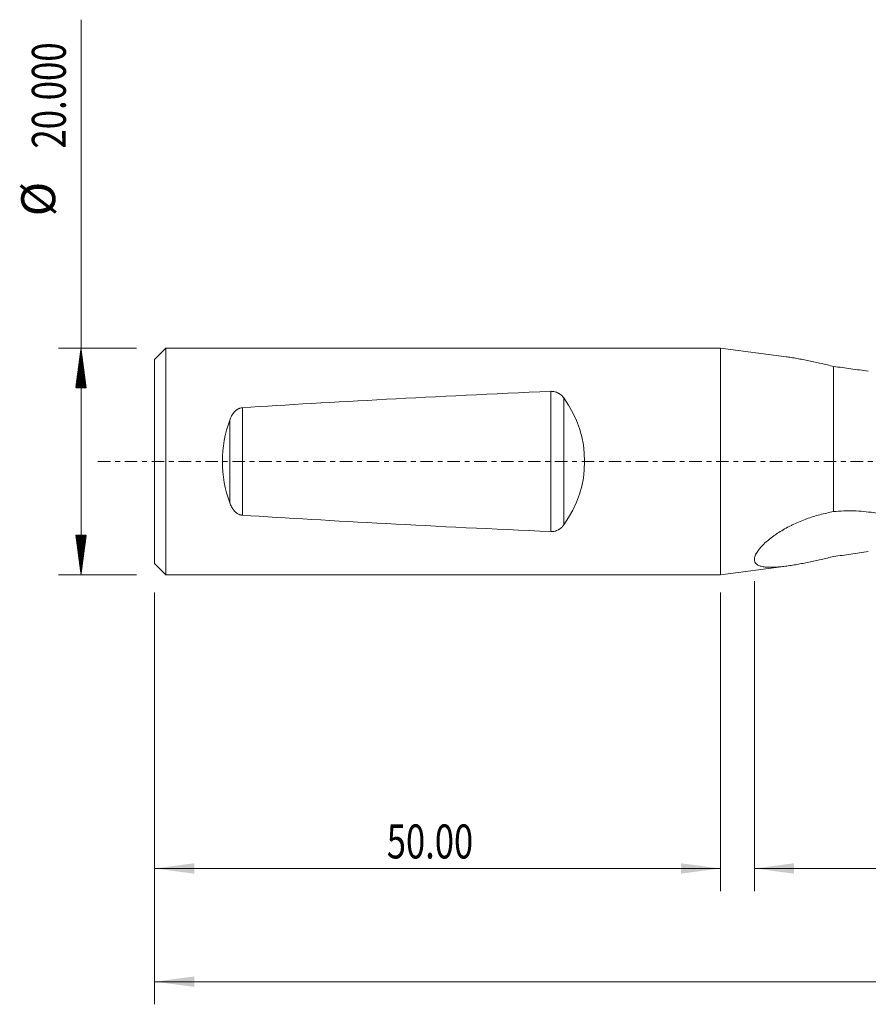
# Model space of a CAD drawing. Units: millimetres. Extents: x -62 to 150, y -67 to 39.
# Drawn here: x -62 to 13, y -48 to 39 of the extents above; entities that cross this region are included whole.
import ezdxf

# ---------------------------------------------------------------- set-up
doc = ezdxf.new("R2010")
doc.units = ezdxf.units.MM
doc.linetypes.add('CENTER', pattern=[47.5, 22, -8.5, 8.5, -8.5])
for name, color, linetype in [('1', 4, 'Continuous'), ('SK1', 4, 'Continuous'), ('SK2', 7, 'Continuous'), ('SK4', 2, 'CENTER')]:
    doc.layers.add(name, color=color, linetype=linetype)
doc.styles.add('iso_b_vert', font='simplex.shx')
doc.dimstyles.get("Standard").update_dxf_attribs({"dimtxt": 0.18, "dimasz": 0.18, "dimexe": 0.18, "dimexo": 0.0625, "dimgap": 0.09, "dimtad": 1, "dimzin": 0, "dimdsep": 52, "dimtxsty": 'Standard', "dimcen": 0.09, "dimadec": 0, "dimazin": 0, "dimtfac": 1, "dimtdec": 4, "dimtofl": 0, "dimtmove": 0, "dimatfit": 3, "dimfxl": 1, "dimtolj": 1, "dimtzin": 0, "dimarcsym": 0})

# ---------------------------------------------------------------- blocks, each defined once
blk = doc.blocks.new('_U0')
at = {"layer": 'SK2', "lineweight": 13}
for p, q in [((126.5, -1.5875), (126.5, -47.952229)), ((-50, -11.5875), (-50, -47.952229)), ((-50, -45.952229), (126.5, -45.952229))]:
    blk.add_line(p, q, dxfattribs=at)
at = {"layer": 'SK2', "lineweight": 18}
for points in [[(-50, -45.952229), (-46.500002, -45.491446), (-46.499998, -46.413013)], [(126.5, -45.952229), (123.000002, -46.413013), (122.999998, -45.491446)]]:
    blk.add_solid(points, dxfattribs=at)
at = {"layer": 'SK2', "lineweight": 18, "insert": (33.021658, -45.067115), "char_height": 3, "attachment_point": 7, "line_spacing_factor": 1.084337, "style": 'iso_b_vert'}
blk.add_mtext('\\W0.7022;176.50', dxfattribs=at)
blk = doc.blocks.new('_U1')
at = {"layer": 'SK2', "lineweight": 13}
for p, q in [((126.5, -1.5875), (126.5, -37.952229)), ((3, -10.5875), (3, -37.952229)), ((126.5, -35.952229), (3, -35.952229))]:
    blk.add_line(p, q, dxfattribs=at)
at = {"layer": 'SK2', "lineweight": 18}
for points in [[(3, -35.952229), (6.499998, -35.491446), (6.500002, -36.413013)], [(126.5, -35.952229), (123.000002, -36.413013), (122.999998, -35.491446)]]:
    blk.add_solid(points, dxfattribs=at)
at = {"layer": 'SK2', "lineweight": 18, "insert": (59.521658, -35.067115), "char_height": 3, "attachment_point": 7, "line_spacing_factor": 1.084337, "style": 'iso_b_vert'}
blk.add_mtext('\\W0.7022;123.50', dxfattribs=at)
blk = doc.blocks.new('_U2')
at = {"layer": 'SK2', "lineweight": 13}
for p, q in [((-50, -11.5875), (-50, -37.952229)), ((0, -11.5875), (0, -37.952229)), ((-50, -35.952229), (0, -35.952229))]:
    blk.add_line(p, q, dxfattribs=at)
at = {"layer": 'SK2', "lineweight": 18}
for points in [[(-50, -35.952229), (-46.500002, -35.491446), (-46.499998, -36.413013)], [(0, -35.952229), (-3.499998, -36.413013), (-3.500002, -35.491446)]]:
    blk.add_solid(points, dxfattribs=at)
at = {"layer": 'SK2', "lineweight": 18, "insert": (-29.48237, -35.067115), "char_height": 3, "attachment_point": 7, "line_spacing_factor": 1.084337, "style": 'iso_b_vert'}
blk.add_mtext('\\W0.7468;50.00', dxfattribs=at)

msp = doc.modelspace()

# ---------------------------------------------------------------- hatches: boundary and pattern name
at = {"layer": 'SK2', "lineweight": 13}
h = msp.add_hatch(dxfattribs=at)
h.set_pattern_fill('ANSI31', color=256, scale=0.0062, style=0)
h.paths.add_polyline_path([(-56.5, 10), (-56.039, 6.5), (-56.961, 6.5)])
h = msp.add_hatch(dxfattribs=at)
h.set_pattern_fill('ANSI31', color=256, scale=0.0062, style=0)
h.paths.add_polyline_path([(-56.5, -10), (-56.961, -6.5), (-56.039, -6.5)])

# ---------------------------------------------------------------- linework, layer by layer
at = {"layer": '1', "lineweight": 18}
for p, q in [((0, 10), (0, -10)), ((5.801, 9.246), (0, 10)), ((10, -4.43), (10, 8.39)), ((0, -10), (5.801, -9.246))]:
    msp.add_line(p, q, dxfattribs=at)
for points, knots in [([(5.793, 9.247), (5.942, 9.227), (6.092, 9.206), (6.414, 9.156), (6.586, 9.128), (6.934, 9.068), (7.109, 9.035), (7.461, 8.968), (7.639, 8.933), (7.996, 8.859), (8.176, 8.821), (8.537, 8.741), (8.718, 8.7), (9.082, 8.616), (9.265, 8.572), (9.631, 8.483), (9.815, 8.437), (10, 8.39)], [0, 0, 0, 0, 0.112745, 0.112745, 0.239496, 0.239496, 0.366246, 0.366246, 0.492997, 0.492997, 0.619748, 0.619748, 0.746499, 0.746499, 0.873249, 0.873249, 1, 1, 1, 1]), ([(13.065, 7.967), (12.805, 8.005), (12.546, 8.043), (12.031, 8.118), (11.775, 8.155), (11.265, 8.226), (11.011, 8.261), (10.504, 8.327), (10.251, 8.359), (10, 8.39)], [0, 0, 0, 0, 0.25, 0.25, 0.5, 0.5, 0.75, 0.75, 1, 1, 1, 1]), ([(10, -4.43), (9.591, -4.504), (9.188, -4.594), (8.592, -4.755), (8.395, -4.812), (8.004, -4.936), (7.81, -5.001), (7.425, -5.141), (7.234, -5.216), (6.856, -5.373), (6.669, -5.456), (6.437, -5.565), (6.39, -5.588), (6.298, -5.632), (6.16, -5.7), (6.025, -5.77), (5.757, -5.913), (5.583, -6.011), (5.243, -6.215), (5.077, -6.32), (4.836, -6.483), (4.756, -6.539), (4.6, -6.651), (4.524, -6.708), (4.301, -6.88), (4.16, -6.996), (3.896, -7.231), (3.772, -7.35), (3.63, -7.5), (3.603, -7.531), (3.549, -7.591), (3.523, -7.621), (3.447, -7.71), (3.4, -7.769), (3.269, -7.945), (3.195, -8.06), (3.131, -8.186), (3.124, -8.2), (3.11, -8.228), (3.091, -8.269), (3.075, -8.309), (3.045, -8.389), (3.03, -8.44), (2.997, -8.588), (2.994, -8.68), (3.017, -8.806), (3.03, -8.845), (3.064, -8.92), (3.085, -8.954), (3.136, -9.019), (3.165, -9.048), (3.207, -9.083), (3.216, -9.09), (3.234, -9.103), (3.243, -9.11), (3.271, -9.129), (3.291, -9.141), (3.393, -9.198), (3.488, -9.234), (3.647, -9.277), (3.703, -9.29), (3.82, -9.311), (3.881, -9.319), (4.07, -9.341), (4.204, -9.348), (4.484, -9.353), (4.63, -9.35), (4.931, -9.335), (5.087, -9.324), (5.327, -9.301), (5.408, -9.293), (5.572, -9.275), (5.655, -9.265), (5.905, -9.233), (6.073, -9.209), (6.414, -9.156), (6.586, -9.128), (6.934, -9.068), (7.109, -9.035), (7.461, -8.968), (7.639, -8.933), (7.996, -8.859), (8.176, -8.821), (8.537, -8.741), (8.718, -8.7), (9.082, -8.616), (9.265, -8.572), (9.631, -8.483), (9.815, -8.437), (10, -8.39)], [0, 0, 0, 0, 0.0625, 0.0625, 0.09375, 0.09375, 0.125, 0.125, 0.15625, 0.15625, 0.1875, 0.1875, 0.195313, 0.195313, 0.203125, 0.21875, 0.21875, 0.25, 0.25, 0.28125, 0.28125, 0.296875, 0.296875, 0.3125, 0.3125, 0.34375, 0.34375, 0.375, 0.375, 0.382812, 0.382812, 0.390625, 0.390625, 0.40625, 0.40625, 0.4375, 0.4375, 0.441406, 0.441406, 0.445312, 0.453125, 0.453125, 0.46875, 0.46875, 0.5, 0.5, 0.515625, 0.515625, 0.53125, 0.53125, 0.546875, 0.546875, 0.550781, 0.550781, 0.554687, 0.554687, 0.5625, 0.5625, 0.59375, 0.59375, 0.609375, 0.609375, 0.625, 0.625, 0.65625, 0.65625, 0.6875, 0.6875, 0.71875, 0.71875, 0.734375, 0.734375, 0.75, 0.75, 0.78125, 0.78125, 0.8125, 0.8125, 0.84375, 0.84375, 0.875, 0.875, 0.90625, 0.90625, 0.9375, 0.9375, 0.96875, 0.96875, 1, 1, 1, 1]), ([(10, -4.43), (10.297, -4.399), (10.593, -4.379), (11.184, -4.358), (11.479, -4.357), (12.068, -4.375), (12.362, -4.392), (12.949, -4.445), (13.242, -4.48), (13.681, -4.543), (13.827, -4.566), (14.046, -4.604), (14.119, -4.616), (14.264, -4.643), (14.628, -4.711), (14.987, -4.789), (15.559, -4.923), (15.843, -4.994), (16.408, -5.144), (16.689, -5.223), (16.969, -5.304)], [0, 0, 0, 0, 0.125, 0.125, 0.25, 0.25, 0.375, 0.375, 0.5, 0.5, 0.5625, 0.5625, 0.59375, 0.59375, 0.625, 0.75, 0.75, 0.875, 0.875, 1, 1, 1, 1]), ([(13.065, -7.967), (12.805, -8.005), (12.546, -8.043), (12.031, -8.118), (11.775, -8.155), (11.265, -8.226), (11.011, -8.261), (10.504, -8.327), (10.251, -8.359), (10, -8.39)], [0, 0, 0, 0, 0.25, 0.25, 0.5, 0.5, 0.75, 0.75, 1, 1, 1, 1])]:
    msp.add_open_spline(points, degree=3, knots=knots, dxfattribs=at)
at = {"layer": 'SK1', "lineweight": 18}
for p, q in [((-49, 10), (-50, 9)), ((-49, -10), (-49, 10)), ((0, 10), (-49, 10)), ((0, 10), (0, -10)), ((-50, -9), (-50, 9)), ((-50, -9), (-49, -10)), ((-49, -10), (0, -10))]:
    msp.add_line(p, q, dxfattribs=at)
at = {"layer": 'SK1', "lineweight": 13}
for p, q in [((-14.992, -6.194), (-14.992, 6.194)), ((-13.845, 5.608), (-13.845, -5.608)), ((-42.242, 4.746), (-42.242, -4.746)), ((-43.357, -3.65), (-43.357, 3.65))]:
    msp.add_line(p, q, dxfattribs=at)
at = {"layer": 'SK1', "lineweight": 18}
for centre, major_axis, ratio, start_param, end_param in [((209.817, 0), (286.363, 0), 0.034921, 2.473576, 2.647103), ((-22.724, 0), (10.724, 0), 0.932515, -0.595376, 0.595376), ((-34.675, 0), (0, -10), 0.932515, -1.944467, -1.197126), ((209.817, 0), (286.363, 0), 0.034921, -2.647103, -2.473576)]:
    msp.add_ellipse(centre, major_axis=major_axis, ratio=ratio, start_param=start_param, end_param=end_param, dxfattribs=at)
for points, knots in [([(-13.845, 5.608), (-13.876, 5.651), (-13.909, 5.692), (-13.978, 5.77), (-14.015, 5.808), (-14.093, 5.88), (-14.135, 5.914), (-14.202, 5.963), (-14.225, 5.978), (-14.271, 6.008), (-14.295, 6.022), (-14.368, 6.062), (-14.419, 6.086), (-14.486, 6.113), (-14.499, 6.118), (-14.527, 6.127), (-14.54, 6.132), (-14.582, 6.145), (-14.61, 6.153), (-14.695, 6.174), (-14.753, 6.184), (-14.842, 6.192), (-14.872, 6.194), (-14.932, 6.196), (-14.962, 6.196), (-14.992, 6.194)], [0, 0, 0, 0, 0.125, 0.125, 0.25, 0.25, 0.375, 0.375, 0.4375, 0.4375, 0.5, 0.5, 0.625, 0.625, 0.65625, 0.65625, 0.6875, 0.6875, 0.75, 0.75, 0.875, 0.875, 0.9375, 0.9375, 1, 1, 1, 1]), ([(-42.242, 4.746), (-42.315, 4.741), (-42.386, 4.727), (-42.471, 4.7), (-42.488, 4.694), (-42.522, 4.681), (-42.538, 4.675), (-42.587, 4.653), (-42.618, 4.637), (-42.678, 4.602), (-42.708, 4.583), (-42.75, 4.553), (-42.764, 4.542), (-42.791, 4.521), (-42.805, 4.51), (-42.87, 4.454), (-42.918, 4.405), (-43.007, 4.303), (-43.048, 4.25), (-43.105, 4.166), (-43.123, 4.137), (-43.158, 4.08), (-43.175, 4.05), (-43.224, 3.961), (-43.253, 3.901), (-43.308, 3.777), (-43.333, 3.714), (-43.357, 3.65)], [0, 0, 0, 0, 0.125, 0.125, 0.15625, 0.15625, 0.1875, 0.1875, 0.25, 0.25, 0.3125, 0.3125, 0.34375, 0.34375, 0.375, 0.375, 0.5, 0.5, 0.625, 0.625, 0.6875, 0.6875, 0.75, 0.75, 0.875, 0.875, 1, 1, 1, 1]), ([(-43.357, -3.65), (-43.333, -3.714), (-43.308, -3.777), (-43.253, -3.9), (-43.224, -3.96), (-43.16, -4.078), (-43.126, -4.136), (-43.069, -4.219), (-43.049, -4.247), (-43.008, -4.301), (-42.986, -4.327), (-42.919, -4.405), (-42.871, -4.453), (-42.805, -4.509), (-42.792, -4.52), (-42.765, -4.542), (-42.751, -4.552), (-42.708, -4.582), (-42.679, -4.601), (-42.588, -4.654), (-42.524, -4.683), (-42.439, -4.711), (-42.421, -4.716), (-42.386, -4.725), (-42.368, -4.729), (-42.315, -4.739), (-42.279, -4.743), (-42.242, -4.746)], [0, 0, 0, 0, 0.125, 0.125, 0.25, 0.25, 0.375, 0.375, 0.4375, 0.4375, 0.5, 0.5, 0.625, 0.625, 0.65625, 0.65625, 0.6875, 0.6875, 0.75, 0.75, 0.875, 0.875, 0.90625, 0.90625, 0.9375, 0.9375, 1, 1, 1, 1]), ([(-14.992, -6.194), (-14.932, -6.197), (-14.873, -6.195), (-14.755, -6.184), (-14.697, -6.174), (-14.626, -6.157), (-14.611, -6.153), (-14.583, -6.145), (-14.541, -6.133), (-14.5, -6.118), (-14.421, -6.087), (-14.369, -6.063), (-14.296, -6.022), (-14.272, -6.008), (-14.225, -5.978), (-14.202, -5.963), (-14.136, -5.915), (-14.095, -5.881), (-14.016, -5.809), (-13.979, -5.771), (-13.926, -5.712), (-13.909, -5.691), (-13.876, -5.65), (-13.861, -5.629), (-13.845, -5.608)], [0, 0, 0, 0, 0.125, 0.125, 0.25, 0.25, 0.28125, 0.28125, 0.3125, 0.375, 0.375, 0.5, 0.5, 0.5625, 0.5625, 0.625, 0.625, 0.75, 0.75, 0.875, 0.875, 0.9375, 0.9375, 1, 1, 1, 1])]:
    msp.add_open_spline(points, degree=3, knots=knots, dxfattribs=at)
at = {"layer": 'SK2', "lineweight": 13}
for p, q in [((-56.5, -10), (-56.5, 39.025)), ((-51.587, 10), (-58.5, 10)), ((-51.587, -10), (-58.5, -10))]:
    msp.add_line(p, q, dxfattribs=at)
at = {"layer": 'SK4', "lineweight": 18, "ltscale": 0.05}
msp.add_line((-55, 0), (131.5, 0), dxfattribs=at)

# ---------------------------------------------------------------- texts
at = {"layer": 'SK2', "lineweight": 18, "char_height": 3, "attachment_point": 7, "rotation": 90, "line_spacing_factor": 1.084337, "style": 'iso_b_vert'}
for s, insert in [('\\W0.7513;20.000', (-57.841, 27.635)), ('%%c', (-57.841, 21.658))]:
    msp.add_mtext(s, dxfattribs=dict(at, insert=insert))

# ---------------------------------------------------------------- dimensions: what is measured, and where the dimension line sits
at = {"layer": 'SK2', "lineweight": 18}
for base, p1, p2, picture, middle in [((126.5, -45.952), (-50, -10), (126.5, 0), '_U0', (38.25, -45.952)), ((3, -35.952), (126.5, 0), (3, -9), '_U1', (64.75, -35.952)), ((0, -35.952), (-50, -10), (0, -10), '_U2', (-25, -35.952))]:
    dim = msp.add_linear_dim(base=base, p1=p1, p2=p2, dimstyle='Standard', override={"dimtxt": 3, "dimasz": 3.5, "dimexe": 2, "dimexo": 1.5875, "dimgap": 1.5, "dimtad": 1, "dimtih": 1, "dimtoh": 0, "dimdec": 2, "dimlfac": 1, "dimzin": 8, "dimdsep": 46, "dimlunit": 2, "dimpost": '', "dimtxsty": 'iso_b_vert', "dimsah": 1, "dimse1": 0, "dimse2": 0, "dimsd1": 0, "dimsd2": 0, "dimclrd": 2, "dimclre": 2, "dimclrt": 2, "dimtol": 0, "dimtm": -0.1, "dimtfac": 1.166667, "dimtdec": 3, "dimtofl": 1, "dimtmove": 0, "dimtzin": 8, "dimlwd": 13, "dimlwe": 13}, dxfattribs=at)
    dim.commit()
    dim.dimension.update_dxf_attribs({"geometry": picture, "text_midpoint": middle})

doc.saveas('drawing.dxf')
